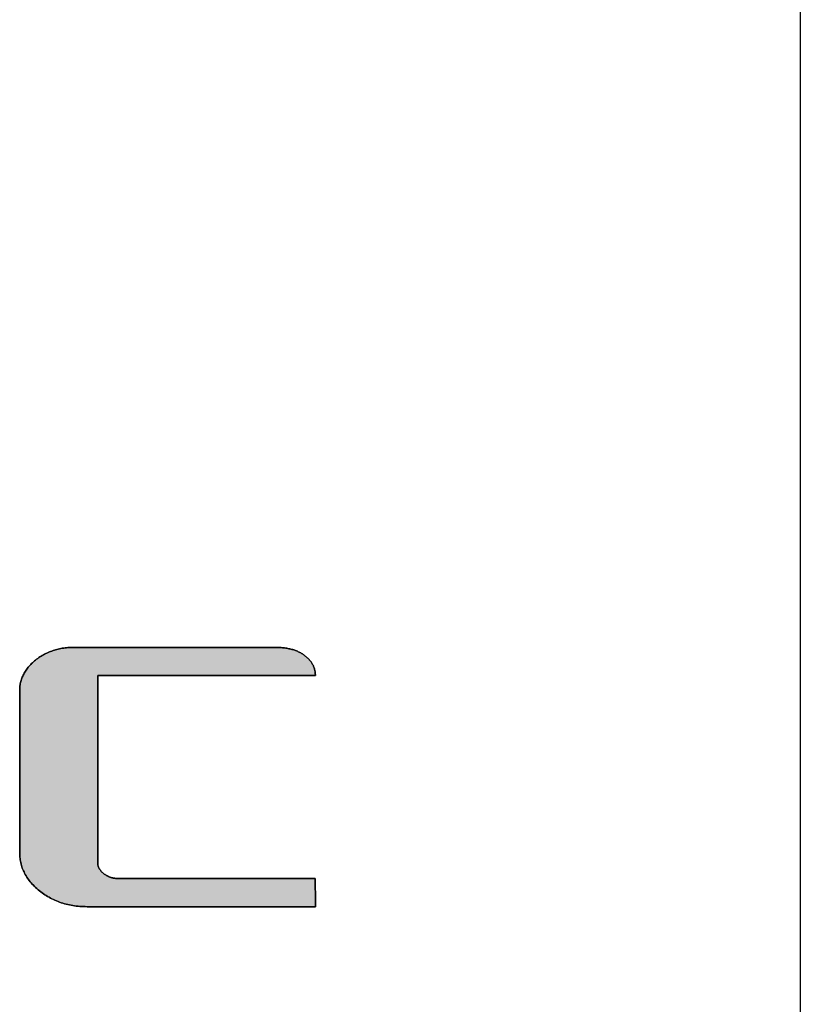
# Model space of a CAD drawing. Extents: x -3 to 397, y 3 to 566.
# Drawn here: x 380 to 397, y 524 to 545 of the extents above; entities that cross this region are included whole.
import ezdxf

# ---------------------------------------------------------------- set-up
doc = ezdxf.new("R2010")
doc.units = 0
doc.header["$LTSCALE"] = 0.5
doc.layers.get('0').update_dxf_attribs({"linetype": 'CONTINUOUS'})
doc.layers.add('1', color=7, linetype='CONTINUOUS')
doc.layers.add('2', color=7, linetype='CONTINUOUS')

# ---------------------------------------------------------------- blocks, each defined once
blk = doc.blocks.new('*G16')
at = {"layer": '1', "color": 7, "linetype": 'CONTINUOUS'}
blk.add_line((396.611, 566.418), (396.611, 14.418), dxfattribs=at)
blk = doc.blocks.new('*G18')
at = {"layer": '2', "color": 7, "linetype": 'CONTINUOUS'}
blk.add_lwpolyline([(386.216, 526.313), (386.2, 526.313), (386.154, 526.313), (386.079, 526.313), (385.979, 526.313), (385.854, 526.313), (385.708, 526.313), (385.542, 526.313), (385.358, 526.313), (385.16, 526.313), (384.948, 526.313), (384.726, 526.313), (384.495, 526.313), (384.257, 526.313), (384.015, 526.313), (383.771, 526.313), (383.527, 526.313), (383.285, 526.313), (383.047, 526.313), (382.816, 526.313), (382.593, 526.313), (382.382, 526.313), (382.183, 526.313), (382, 526.313), (381.834, 526.313), (381.688, 526.313), (381.563, 526.313), (381.462, 526.313), (381.388, 526.313), (381.341, 526.313), (381.325, 526.313), (381.285, 526.314), (381.246, 526.315), (381.207, 526.317), (381.168, 526.319), (381.13, 526.323), (381.092, 526.327), (381.054, 526.332), (381.017, 526.338), (380.981, 526.344), (380.944, 526.351), (380.908, 526.359), (380.873, 526.368), (380.838, 526.377), (380.803, 526.388), (380.768, 526.399), (380.734, 526.41), (380.701, 526.423), (380.668, 526.436), (380.635, 526.45), (380.602, 526.465), (380.57, 526.48), (380.539, 526.497), (380.508, 526.514), (380.477, 526.532), (380.446, 526.55), (380.416, 526.57), (380.387, 526.59), (380.358, 526.611), (380.329, 526.633), (380.3, 526.655), (380.273, 526.678), (380.246, 526.701), (380.22, 526.725), (380.196, 526.748), (380.172, 526.772), (380.149, 526.797), (380.127, 526.822), (380.106, 526.846), (380.085, 526.872), (380.066, 526.897), (380.048, 526.923), (380.031, 526.949), (380.014, 526.976), (379.999, 527.003), (379.984, 527.03), (379.971, 527.057), (379.958, 527.085), (379.946, 527.113), (379.935, 527.141), (379.925, 527.169), (379.916, 527.198), (379.908, 527.227), (379.901, 527.257), (379.895, 527.286), (379.89, 527.316), (379.886, 527.346), (379.883, 527.377), (379.88, 527.408), (379.879, 527.439), (379.878, 527.47), (379.878, 527.482), (379.878, 527.515), (379.878, 527.568), (379.878, 527.639), (379.878, 527.728), (379.878, 527.832), (379.878, 527.95), (379.878, 528.08), (379.878, 528.221), (379.878, 528.371), (379.878, 528.529), (379.878, 528.693), (379.878, 528.862), (379.878, 529.034), (379.878, 529.207), (379.878, 529.381), (379.878, 529.552), (379.878, 529.721), (379.878, 529.885), (379.878, 530.043), (379.878, 530.194), (379.878, 530.335), (379.878, 530.465), (379.878, 530.583), (379.878, 530.687), (379.878, 530.775), (379.878, 530.847), (379.878, 530.9), (379.878, 530.933), (379.878, 530.944), (379.879, 530.969), (379.88, 530.994), (379.882, 531.019), (379.884, 531.044), (379.888, 531.068), (379.892, 531.092), (379.897, 531.116), (379.903, 531.139), (379.909, 531.163), (379.916, 531.186), (379.924, 531.209), (379.933, 531.231), (379.943, 531.254), (379.953, 531.276), (379.964, 531.298), (379.976, 531.32), (379.988, 531.341), (380.001, 531.362), (380.015, 531.383), (380.03, 531.404), (380.046, 531.424), (380.062, 531.445), (380.079, 531.465), (380.097, 531.484), (380.115, 531.504), (380.134, 531.523), (380.154, 531.542), (380.175, 531.561), (380.197, 531.58), (380.219, 531.598), (380.242, 531.616), (380.265, 531.633), (380.289, 531.65), (380.312, 531.666), (380.337, 531.681), (380.361, 531.696), (380.386, 531.71), (380.411, 531.724), (380.436, 531.737), (380.462, 531.749), (380.488, 531.761), (380.514, 531.772), (380.54, 531.782), (380.567, 531.792), (380.594, 531.802), (380.622, 531.811), (380.649, 531.819), (380.677, 531.826), (380.706, 531.833), (380.734, 531.84), (380.763, 531.845), (380.792, 531.851), (380.822, 531.855), (380.851, 531.859), (380.881, 531.862), (380.912, 531.865), (380.942, 531.867), (380.973, 531.869), (381.004, 531.87), (381.036, 531.87), (381.05, 531.87), (381.091, 531.87), (381.157, 531.87), (381.246, 531.87), (381.356, 531.87), (381.485, 531.87), (381.632, 531.87), (381.794, 531.87), (381.97, 531.87), (382.157, 531.87), (382.353, 531.87), (382.558, 531.87), (382.768, 531.87), (382.981, 531.87), (383.197, 531.87), (383.413, 531.87), (383.627, 531.87), (383.837, 531.87), (384.041, 531.87), (384.238, 531.87), (384.425, 531.87), (384.6, 531.87), (384.762, 531.87), (384.909, 531.87), (385.038, 531.87), (385.149, 531.87), (385.238, 531.87), (385.304, 531.87), (385.345, 531.87), (385.359, 531.87), (385.385, 531.87), (385.41, 531.869), (385.436, 531.868), (385.461, 531.867), (385.485, 531.865), (385.509, 531.863), (385.533, 531.861), (385.557, 531.858), (385.58, 531.854), (385.603, 531.851), (385.626, 531.847), (385.648, 531.842), (385.669, 531.837), (385.691, 531.832), (385.712, 531.827), (385.733, 531.821), (385.753, 531.814), (385.773, 531.808), (385.793, 531.801), (385.812, 531.793), (385.831, 531.785), (385.85, 531.777), (385.868, 531.768), (385.886, 531.759), (385.903, 531.75), (385.92, 531.74), (385.937, 531.729), (385.953, 531.719), (385.969, 531.708), (385.985, 531.696), (386, 531.685), (386.015, 531.673), (386.029, 531.661), (386.042, 531.648), (386.055, 531.636), (386.068, 531.623), (386.08, 531.611), (386.091, 531.598), (386.103, 531.584), (386.113, 531.571), (386.123, 531.558), (386.133, 531.544), (386.142, 531.53), (386.15, 531.516), (386.158, 531.502), (386.166, 531.488), (386.173, 531.473), (386.179, 531.458), (386.185, 531.443), (386.19, 531.428), (386.195, 531.413), (386.2, 531.398), (386.204, 531.382), (386.207, 531.366), (386.21, 531.35), (386.212, 531.334), (386.214, 531.318), (386.215, 531.301), (386.216, 531.285), (386.216, 531.268), (386.201, 531.268), (386.157, 531.268), (386.086, 531.268), (385.99, 531.268), (385.871, 531.268), (385.731, 531.268), (385.573, 531.268), (385.398, 531.268), (385.208, 531.268), (385.006, 531.268), (384.794, 531.268), (384.574, 531.268), (384.347, 531.268), (384.116, 531.268), (383.883, 531.268), (383.65, 531.268), (383.419, 531.268), (383.192, 531.268), (382.972, 531.268), (382.76, 531.268), (382.558, 531.268), (382.368, 531.268), (382.193, 531.268), (382.035, 531.268), (381.895, 531.268), (381.776, 531.268), (381.68, 531.268), (381.609, 531.268), (381.565, 531.268), (381.55, 531.268), (381.55, 531.255), (381.55, 531.217), (381.55, 531.156), (381.55, 531.073), (381.55, 530.971), (381.55, 530.851), (381.55, 530.715), (381.55, 530.565), (381.55, 530.403), (381.55, 530.229), (381.55, 530.047), (381.55, 529.858), (381.55, 529.664), (381.55, 529.465), (381.55, 529.265), (381.55, 529.065), (381.55, 528.867), (381.55, 528.673), (381.55, 528.483), (381.55, 528.301), (381.55, 528.128), (381.55, 527.966), (381.55, 527.815), (381.55, 527.68), (381.55, 527.56), (381.55, 527.458), (381.55, 527.375), (381.55, 527.314), (381.55, 527.276), (381.55, 527.263), (381.55, 527.254), (381.55, 527.245), (381.551, 527.235), (381.552, 527.226), (381.553, 527.217), (381.555, 527.209), (381.557, 527.2), (381.559, 527.191), (381.562, 527.182), (381.564, 527.174), (381.567, 527.165), (381.571, 527.157), (381.574, 527.149), (381.578, 527.141), (381.583, 527.132), (381.587, 527.124), (381.592, 527.116), (381.597, 527.108), (381.603, 527.101), (381.609, 527.093), (381.615, 527.085), (381.621, 527.078), (381.628, 527.07), (381.635, 527.063), (381.642, 527.055), (381.65, 527.048), (381.658, 527.041), (381.666, 527.034), (381.674, 527.026), (381.683, 527.019), (381.692, 527.013), (381.701, 527.006), (381.71, 527), (381.72, 526.994), (381.729, 526.988), (381.738, 526.982), (381.748, 526.977), (381.758, 526.972), (381.768, 526.967), (381.778, 526.962), (381.788, 526.957), (381.798, 526.953), (381.808, 526.949), (381.819, 526.945), (381.829, 526.942), (381.84, 526.938), (381.851, 526.935), (381.862, 526.932), (381.873, 526.93), (381.884, 526.927), (381.895, 526.925), (381.907, 526.923), (381.918, 526.921), (381.93, 526.92), (381.942, 526.918), (381.953, 526.917), (381.965, 526.916), (381.978, 526.916), (381.99, 526.916), (382.002, 526.915), (382.016, 526.915), (382.056, 526.915), (382.12, 526.915), (382.207, 526.915), (382.314, 526.915), (382.44, 526.915), (382.583, 526.915), (382.741, 526.915), (382.912, 526.915), (383.094, 526.915), (383.286, 526.915), (383.485, 526.915), (383.69, 526.915), (383.898, 526.915), (384.108, 526.915), (384.319, 526.915), (384.527, 526.915), (384.732, 526.915), (384.931, 526.915), (385.123, 526.915), (385.305, 526.915), (385.476, 526.915), (385.634, 526.915), (385.777, 526.915), (385.903, 526.915), (386.01, 526.915), (386.097, 526.915), (386.161, 526.915), (386.201, 526.915), (386.215, 526.915), (386.215, 526.913), (386.215, 526.908), (386.215, 526.899), (386.215, 526.886), (386.215, 526.871), (386.215, 526.853), (386.215, 526.832), (386.215, 526.81), (386.215, 526.785), (386.215, 526.759), (386.215, 526.732), (386.215, 526.703), (386.215, 526.674), (386.216, 526.644), (386.216, 526.614), (386.216, 526.584), (386.216, 526.555), (386.216, 526.525), (386.216, 526.497), (386.216, 526.469), (386.216, 526.443), (386.216, 526.419), (386.216, 526.396), (386.216, 526.376), (386.216, 526.358), (386.216, 526.343), (386.216, 526.33), (386.216, 526.321), (386.216, 526.315), (386.216, 526.313)], dxfattribs=at)
blk = doc.blocks.new('*G17')
blk.add_blockref('*G18', (0, 0))

msp = doc.modelspace()

# ---------------------------------------------------------------- hatches: boundary and pattern name
at = {"layer": '1', "linetype": 'CONTINUOUS'}
msp.add_hatch(color=5, dxfattribs=at).paths.add_polyline_path([(381.55, 528.867), (381.55, 529.065), (381.55, 529.265), (381.55, 529.465), (381.55, 529.664), (381.55, 529.858), (381.55, 530.047), (381.55, 530.229), (381.55, 530.403), (381.55, 530.565), (381.55, 530.715), (381.55, 530.851), (381.55, 530.971), (381.55, 531.073), (381.55, 531.156), (381.55, 531.217), (381.55, 531.255), (381.55, 531.268), (381.565, 531.268), (381.609, 531.268), (381.68, 531.268), (381.776, 531.268), (381.895, 531.268), (382.035, 531.268), (382.193, 531.268), (382.368, 531.268), (382.558, 531.268), (382.76, 531.268), (382.972, 531.268), (383.192, 531.268), (383.419, 531.268), (383.65, 531.268), (383.883, 531.268), (384.116, 531.268), (384.347, 531.268), (384.574, 531.268), (384.794, 531.268), (385.006, 531.268), (385.208, 531.268), (385.398, 531.268), (385.573, 531.268), (385.731, 531.268), (385.871, 531.268), (385.99, 531.268), (386.086, 531.268), (386.157, 531.268), (386.201, 531.268), (386.216, 531.268), (386.216, 531.285), (386.215, 531.301), (386.214, 531.318), (386.212, 531.334), (386.21, 531.35), (386.207, 531.366), (386.204, 531.382), (386.2, 531.398), (386.195, 531.413), (386.19, 531.428), (386.185, 531.443), (386.179, 531.458), (386.173, 531.473), (386.166, 531.488), (386.158, 531.502), (386.15, 531.516), (386.142, 531.53), (386.133, 531.544), (386.123, 531.558), (386.113, 531.571), (386.103, 531.584), (386.091, 531.598), (386.08, 531.611), (386.068, 531.623), (386.055, 531.636), (386.042, 531.648), (386.029, 531.661), (386.015, 531.673), (386, 531.685), (385.985, 531.696), (385.969, 531.708), (385.953, 531.719), (385.937, 531.729), (385.92, 531.74), (385.903, 531.75), (385.886, 531.759), (385.868, 531.768), (385.85, 531.777), (385.831, 531.785), (385.812, 531.793), (385.793, 531.801), (385.773, 531.808), (385.753, 531.814), (385.733, 531.821), (385.712, 531.827), (385.691, 531.832), (385.669, 531.837), (385.648, 531.842), (385.626, 531.847), (385.603, 531.851), (385.58, 531.854), (385.557, 531.858), (385.533, 531.861), (385.509, 531.863), (385.485, 531.865), (385.461, 531.867), (385.436, 531.868), (385.41, 531.869), (385.385, 531.87), (385.359, 531.87), (385.345, 531.87), (385.304, 531.87), (385.238, 531.87), (385.149, 531.87), (385.038, 531.87), (384.909, 531.87), (384.762, 531.87), (384.6, 531.87), (384.425, 531.87), (384.238, 531.87), (384.041, 531.87), (383.837, 531.87), (383.627, 531.87), (383.413, 531.87), (383.197, 531.87), (382.981, 531.87), (382.768, 531.87), (382.558, 531.87), (382.353, 531.87), (382.157, 531.87), (381.97, 531.87), (381.794, 531.87), (381.632, 531.87), (381.485, 531.87), (381.356, 531.87), (381.246, 531.87), (381.157, 531.87), (381.091, 531.87), (381.05, 531.87), (381.036, 531.87), (381.004, 531.87), (380.973, 531.869), (380.942, 531.867), (380.912, 531.865), (380.881, 531.862), (380.851, 531.859), (380.822, 531.855), (380.792, 531.851), (380.763, 531.845), (380.734, 531.84), (380.706, 531.833), (380.677, 531.826), (380.649, 531.819), (380.622, 531.811), (380.594, 531.802), (380.567, 531.792), (380.54, 531.782), (380.514, 531.772), (380.488, 531.761), (380.462, 531.749), (380.436, 531.737), (380.411, 531.724), (380.386, 531.71), (380.361, 531.696), (380.337, 531.681), (380.312, 531.666), (380.289, 531.65), (380.265, 531.633), (380.242, 531.616), (380.219, 531.598), (380.197, 531.58), (380.175, 531.561), (380.154, 531.542), (380.134, 531.523), (380.115, 531.504), (380.097, 531.484), (380.079, 531.465), (380.062, 531.445), (380.046, 531.424), (380.03, 531.404), (380.015, 531.383), (380.001, 531.362), (379.988, 531.341), (379.976, 531.32), (379.964, 531.298), (379.953, 531.276), (379.943, 531.254), (379.933, 531.231), (379.924, 531.209), (379.916, 531.186), (379.909, 531.163), (379.903, 531.139), (379.897, 531.116), (379.892, 531.092), (379.888, 531.068), (379.884, 531.044), (379.882, 531.019), (379.88, 530.994), (379.879, 530.969), (379.878, 530.944), (379.878, 530.933), (379.878, 530.9), (379.878, 530.847), (379.878, 530.775), (379.878, 530.687), (379.878, 530.583), (379.878, 530.465), (379.878, 530.335), (379.878, 530.194), (379.878, 530.043), (379.878, 529.885), (379.878, 529.721), (379.878, 529.552), (379.878, 529.381), (379.878, 529.207), (379.878, 529.034), (379.878, 528.862), (379.878, 528.693), (379.878, 528.529), (379.878, 528.371), (379.878, 528.221), (379.878, 528.08), (379.878, 527.95), (379.878, 527.832), (379.878, 527.728), (379.878, 527.639), (379.878, 527.568), (379.878, 527.515), (379.878, 527.482), (379.878, 527.47), (379.879, 527.439), (379.88, 527.408), (379.883, 527.377), (379.886, 527.346), (379.89, 527.316), (379.895, 527.286), (379.901, 527.257), (379.908, 527.227), (379.916, 527.198), (379.925, 527.169), (379.935, 527.141), (379.946, 527.113), (379.958, 527.085), (379.971, 527.057), (379.984, 527.03), (379.999, 527.003), (380.014, 526.976), (380.031, 526.949), (380.048, 526.923), (380.066, 526.897), (380.085, 526.872), (380.106, 526.846), (380.127, 526.822), (380.149, 526.797), (380.172, 526.772), (380.196, 526.748), (380.22, 526.725), (380.246, 526.701), (380.273, 526.678), (380.3, 526.655), (380.329, 526.633), (380.358, 526.611), (380.387, 526.59), (380.416, 526.57), (380.446, 526.55), (380.477, 526.532), (380.508, 526.514), (380.539, 526.497), (380.57, 526.48), (380.602, 526.465), (380.635, 526.45), (380.668, 526.436), (380.701, 526.423), (380.734, 526.41), (380.768, 526.399), (380.803, 526.388), (380.838, 526.377), (380.873, 526.368), (380.908, 526.359), (380.944, 526.351), (380.981, 526.344), (381.017, 526.338), (381.054, 526.332), (381.092, 526.327), (381.13, 526.323), (381.168, 526.319), (381.207, 526.317), (381.246, 526.315), (381.285, 526.314), (381.325, 526.313), (381.341, 526.313), (381.388, 526.313), (381.462, 526.313), (381.563, 526.313), (381.688, 526.313), (381.834, 526.313), (382, 526.313), (382.183, 526.313), (382.382, 526.313), (382.593, 526.313), (382.816, 526.313), (383.047, 526.313), (383.285, 526.313), (383.527, 526.313), (383.771, 526.313), (384.015, 526.313), (384.257, 526.313), (384.495, 526.313), (384.726, 526.313), (384.948, 526.313), (385.16, 526.313), (385.358, 526.313), (385.542, 526.313), (385.708, 526.313), (385.854, 526.313), (385.979, 526.313), (386.079, 526.313), (386.154, 526.313), (386.2, 526.313), (386.216, 526.313), (386.216, 526.315), (386.216, 526.321), (386.216, 526.33), (386.216, 526.343), (386.216, 526.358), (386.216, 526.376), (386.216, 526.396), (386.216, 526.419), (386.216, 526.443), (386.216, 526.469), (386.216, 526.497), (386.216, 526.525), (386.216, 526.555), (386.216, 526.584), (386.216, 526.614), (386.216, 526.644), (386.215, 526.674), (386.215, 526.703), (386.215, 526.732), (386.215, 526.759), (386.215, 526.785), (386.215, 526.81), (386.215, 526.832), (386.215, 526.853), (386.215, 526.871), (386.215, 526.886), (386.215, 526.899), (386.215, 526.908), (386.215, 526.913), (386.215, 526.915), (386.201, 526.915), (386.161, 526.915), (386.097, 526.915), (386.01, 526.915), (385.903, 526.915), (385.777, 526.915), (385.634, 526.915), (385.476, 526.915), (385.305, 526.915), (385.123, 526.915), (384.931, 526.915), (384.732, 526.915), (384.527, 526.915), (384.319, 526.915), (384.108, 526.915), (383.898, 526.915), (383.69, 526.915), (383.485, 526.915), (383.286, 526.915), (383.094, 526.915), (382.912, 526.915), (382.741, 526.915), (382.583, 526.915), (382.44, 526.915), (382.314, 526.915), (382.207, 526.915), (382.12, 526.915), (382.056, 526.915), (382.016, 526.915), (382.002, 526.915), (381.99, 526.916), (381.978, 526.916), (381.965, 526.916), (381.953, 526.917), (381.942, 526.918), (381.93, 526.92), (381.918, 526.921), (381.907, 526.923), (381.895, 526.925), (381.884, 526.927), (381.873, 526.93), (381.862, 526.932), (381.851, 526.935), (381.84, 526.938), (381.829, 526.942), (381.819, 526.945), (381.808, 526.949), (381.798, 526.953), (381.788, 526.957), (381.778, 526.962), (381.768, 526.967), (381.758, 526.972), (381.748, 526.977), (381.738, 526.982), (381.729, 526.988), (381.72, 526.994), (381.71, 527), (381.701, 527.006), (381.692, 527.013), (381.683, 527.019), (381.674, 527.026), (381.666, 527.034), (381.658, 527.041), (381.65, 527.048), (381.642, 527.055), (381.635, 527.063), (381.628, 527.07), (381.621, 527.078), (381.615, 527.085), (381.609, 527.093), (381.603, 527.101), (381.597, 527.108), (381.592, 527.116), (381.587, 527.124), (381.583, 527.132), (381.578, 527.141), (381.574, 527.149), (381.571, 527.157), (381.567, 527.165), (381.564, 527.174), (381.562, 527.182), (381.559, 527.191), (381.557, 527.2), (381.555, 527.209), (381.553, 527.217), (381.552, 527.226), (381.551, 527.235), (381.55, 527.245), (381.55, 527.254), (381.55, 527.263), (381.55, 527.276), (381.55, 527.314), (381.55, 527.375), (381.55, 527.458), (381.55, 527.56), (381.55, 527.68), (381.55, 527.815), (381.55, 527.966), (381.55, 528.128), (381.55, 528.301), (381.55, 528.483), (381.55, 528.673)], flags=0)

# ---------------------------------------------------------------- linework, layer by layer
at = {"layer": '1', "color": 7, "linetype": 'CONTINUOUS'}
for p, q in [((380.337, 531.681), (380.312, 531.666)), ((380.361, 531.696), (380.337, 531.681)), ((380.386, 531.71), (380.361, 531.696)), ((380.411, 531.724), (380.386, 531.71)), ((380.436, 531.737), (380.411, 531.724)), ((380.462, 531.749), (380.436, 531.737)), ((380.488, 531.761), (380.462, 531.749)), ((380.514, 531.772), (380.488, 531.761)), ((380.54, 531.782), (380.514, 531.772)), ((380.567, 531.792), (380.54, 531.782)), ((380.594, 531.802), (380.567, 531.792)), ((380.622, 531.811), (380.594, 531.802)), ((380.649, 531.819), (380.622, 531.811)), ((380.677, 531.826), (380.649, 531.819)), ((380.706, 531.833), (380.677, 531.826)), ((380.734, 531.84), (380.706, 531.833)), ((380.763, 531.845), (380.734, 531.84)), ((380.792, 531.851), (380.763, 531.845)), ((380.822, 531.855), (380.792, 531.851)), ((380.851, 531.859), (380.822, 531.855)), ((380.881, 531.862), (380.851, 531.859)), ((380.912, 531.865), (380.881, 531.862)), ((380.942, 531.867), (380.912, 531.865)), ((380.973, 531.869), (380.942, 531.867)), ((381.004, 531.87), (380.973, 531.869)), ((381.036, 531.87), (381.004, 531.87)), ((381.05, 531.87), (381.036, 531.87)), ((381.091, 531.87), (381.05, 531.87)), ((381.157, 531.87), (381.091, 531.87)), ((381.246, 531.87), (381.157, 531.87)), ((381.356, 531.87), (381.246, 531.87)), ((381.485, 531.87), (381.356, 531.87)), ((381.632, 531.87), (381.485, 531.87)), ((381.794, 531.87), (381.632, 531.87)), ((381.97, 531.87), (381.794, 531.87)), ((382.157, 531.87), (381.97, 531.87)), ((382.353, 531.87), (382.157, 531.87)), ((382.558, 531.87), (382.353, 531.87)), ((382.768, 531.87), (382.558, 531.87)), ((382.981, 531.87), (382.768, 531.87)), ((383.197, 531.87), (382.981, 531.87)), ((383.413, 531.87), (383.197, 531.87)), ((383.627, 531.87), (383.413, 531.87)), ((383.837, 531.87), (383.627, 531.87)), ((384.041, 531.87), (383.837, 531.87)), ((384.238, 531.87), (384.041, 531.87)), ((384.425, 531.87), (384.238, 531.87)), ((384.6, 531.87), (384.425, 531.87)), ((384.762, 531.87), (384.6, 531.87)), ((384.909, 531.87), (384.762, 531.87)), ((385.038, 531.87), (384.909, 531.87)), ((385.149, 531.87), (385.038, 531.87)), ((385.238, 531.87), (385.149, 531.87)), ((385.304, 531.87), (385.238, 531.87)), ((385.345, 531.87), (385.304, 531.87)), ((385.359, 531.87), (385.345, 531.87)), ((385.385, 531.87), (385.359, 531.87)), ((385.41, 531.869), (385.385, 531.87)), ((385.436, 531.868), (385.41, 531.869)), ((385.461, 531.867), (385.436, 531.868)), ((385.485, 531.865), (385.461, 531.867)), ((385.509, 531.863), (385.485, 531.865)), ((385.533, 531.861), (385.509, 531.863)), ((385.557, 531.858), (385.533, 531.861)), ((385.58, 531.854), (385.557, 531.858)), ((385.603, 531.851), (385.58, 531.854)), ((385.626, 531.847), (385.603, 531.851)), ((385.648, 531.842), (385.626, 531.847)), ((385.669, 531.837), (385.648, 531.842)), ((385.691, 531.832), (385.669, 531.837)), ((385.712, 531.827), (385.691, 531.832)), ((385.733, 531.821), (385.712, 531.827)), ((385.753, 531.814), (385.733, 531.821)), ((385.773, 531.808), (385.753, 531.814)), ((385.793, 531.801), (385.773, 531.808)), ((385.812, 531.793), (385.793, 531.801)), ((385.831, 531.785), (385.812, 531.793)), ((385.85, 531.777), (385.831, 531.785)), ((385.868, 531.768), (385.85, 531.777)), ((385.886, 531.759), (385.868, 531.768)), ((385.903, 531.75), (385.886, 531.759)), ((385.92, 531.74), (385.903, 531.75)), ((385.937, 531.729), (385.92, 531.74)), ((385.953, 531.719), (385.937, 531.729)), ((385.969, 531.708), (385.953, 531.719)), ((385.985, 531.696), (385.969, 531.708)), ((386, 531.685), (385.985, 531.696)), ((386.015, 531.673), (386, 531.685)), ((380.097, 531.484), (380.079, 531.465)), ((380.115, 531.504), (380.097, 531.484)), ((380.134, 531.523), (380.115, 531.504)), ((380.154, 531.542), (380.134, 531.523)), ((380.175, 531.561), (380.154, 531.542)), ((380.197, 531.58), (380.175, 531.561)), ((380.219, 531.598), (380.197, 531.58)), ((380.242, 531.616), (380.219, 531.598)), ((380.265, 531.633), (380.242, 531.616)), ((380.289, 531.65), (380.265, 531.633)), ((380.312, 531.666), (380.289, 531.65)), ((386.029, 531.661), (386.015, 531.673)), ((386.042, 531.648), (386.029, 531.661)), ((386.055, 531.636), (386.042, 531.648)), ((386.068, 531.623), (386.055, 531.636)), ((386.08, 531.611), (386.068, 531.623)), ((386.091, 531.598), (386.08, 531.611)), ((386.103, 531.584), (386.091, 531.598)), ((386.113, 531.571), (386.103, 531.584)), ((386.123, 531.558), (386.113, 531.571)), ((386.133, 531.544), (386.123, 531.558)), ((386.142, 531.53), (386.133, 531.544)), ((386.15, 531.516), (386.142, 531.53)), ((386.158, 531.502), (386.15, 531.516)), ((386.166, 531.488), (386.158, 531.502)), ((386.173, 531.473), (386.166, 531.488)), ((386.179, 531.458), (386.173, 531.473)), ((379.953, 531.276), (379.943, 531.254)), ((379.964, 531.298), (379.953, 531.276)), ((379.976, 531.32), (379.964, 531.298)), ((379.988, 531.341), (379.976, 531.32)), ((380.001, 531.362), (379.988, 531.341)), ((380.015, 531.383), (380.001, 531.362)), ((380.03, 531.404), (380.015, 531.383)), ((380.046, 531.424), (380.03, 531.404)), ((380.062, 531.445), (380.046, 531.424)), ((380.079, 531.465), (380.062, 531.445)), ((381.55, 531.255), (381.55, 531.268)), ((381.55, 531.268), (381.565, 531.268)), ((381.55, 531.217), (381.55, 531.255)), ((381.565, 531.268), (381.609, 531.268)), ((381.609, 531.268), (381.68, 531.268)), ((381.68, 531.268), (381.776, 531.268)), ((381.776, 531.268), (381.895, 531.268)), ((381.895, 531.268), (382.035, 531.268)), ((382.035, 531.268), (382.193, 531.268)), ((382.193, 531.268), (382.368, 531.268)), ((382.368, 531.268), (382.558, 531.268)), ((382.558, 531.268), (382.76, 531.268)), ((382.76, 531.268), (382.972, 531.268)), ((382.972, 531.268), (383.192, 531.268)), ((383.192, 531.268), (383.419, 531.268)), ((383.419, 531.268), (383.65, 531.268)), ((383.65, 531.268), (383.883, 531.268)), ((383.883, 531.268), (384.116, 531.268)), ((384.116, 531.268), (384.347, 531.268)), ((384.347, 531.268), (384.574, 531.268)), ((384.574, 531.268), (384.794, 531.268)), ((384.794, 531.268), (385.006, 531.268)), ((385.006, 531.268), (385.208, 531.268)), ((385.208, 531.268), (385.398, 531.268)), ((385.398, 531.268), (385.573, 531.268)), ((385.573, 531.268), (385.731, 531.268)), ((385.731, 531.268), (385.871, 531.268)), ((385.871, 531.268), (385.99, 531.268)), ((385.99, 531.268), (386.086, 531.268)), ((386.086, 531.268), (386.157, 531.268)), ((386.157, 531.268), (386.201, 531.268)), ((386.185, 531.443), (386.179, 531.458)), ((386.19, 531.428), (386.185, 531.443)), ((386.195, 531.413), (386.19, 531.428)), ((386.2, 531.398), (386.195, 531.413)), ((386.204, 531.382), (386.2, 531.398)), ((386.201, 531.268), (386.216, 531.268)), ((386.207, 531.366), (386.204, 531.382)), ((386.21, 531.35), (386.207, 531.366)), ((386.212, 531.334), (386.21, 531.35)), ((386.214, 531.318), (386.212, 531.334)), ((386.215, 531.301), (386.214, 531.318)), ((386.216, 531.285), (386.215, 531.301)), ((386.216, 531.268), (386.216, 531.285)), ((379.884, 531.044), (379.882, 531.019)), ((379.888, 531.068), (379.884, 531.044)), ((379.892, 531.092), (379.888, 531.068)), ((379.897, 531.116), (379.892, 531.092)), ((379.903, 531.139), (379.897, 531.116)), ((379.909, 531.163), (379.903, 531.139)), ((379.916, 531.186), (379.909, 531.163)), ((379.924, 531.209), (379.916, 531.186)), ((379.933, 531.231), (379.924, 531.209)), ((379.943, 531.254), (379.933, 531.231)), ((381.55, 531.156), (381.55, 531.217)), ((381.55, 531.073), (381.55, 531.156)), ((381.55, 530.971), (381.55, 531.073)), ((379.879, 530.969), (379.878, 530.944)), ((379.878, 530.944), (379.878, 530.933)), ((379.878, 530.933), (379.878, 530.9)), ((379.878, 530.9), (379.878, 530.847)), ((379.878, 530.847), (379.878, 530.775)), ((379.88, 530.994), (379.879, 530.969)), ((379.882, 531.019), (379.88, 530.994)), ((381.55, 530.851), (381.55, 530.971)), ((381.55, 530.715), (381.55, 530.851)), ((379.878, 530.775), (379.878, 530.687)), ((379.878, 530.687), (379.878, 530.583)), ((381.55, 530.565), (381.55, 530.715)), ((379.878, 530.583), (379.878, 530.465)), ((379.878, 530.465), (379.878, 530.335)), ((381.55, 530.403), (381.55, 530.565)), ((379.878, 530.335), (379.878, 530.194)), ((381.55, 530.229), (381.55, 530.403)), ((381.55, 530.047), (381.55, 530.229)), ((379.878, 530.194), (379.878, 530.043)), ((379.878, 530.043), (379.878, 529.885)), ((381.55, 529.858), (381.55, 530.047)), ((379.878, 529.885), (379.878, 529.721)), ((381.55, 529.664), (381.55, 529.858)), ((379.878, 529.721), (379.878, 529.552)), ((381.55, 529.465), (381.55, 529.664)), ((379.878, 529.552), (379.878, 529.381)), ((379.878, 529.381), (379.878, 529.207)), ((381.55, 529.265), (381.55, 529.465)), ((379.878, 529.207), (379.878, 529.034)), ((381.55, 529.065), (381.55, 529.265)), ((379.878, 529.034), (379.878, 528.862)), ((381.55, 528.867), (381.55, 529.065)), ((379.878, 528.862), (379.878, 528.693)), ((381.55, 528.673), (381.55, 528.867)), ((379.878, 528.693), (379.878, 528.529)), ((379.878, 528.529), (379.878, 528.371)), ((381.55, 528.483), (381.55, 528.673)), ((379.878, 528.371), (379.878, 528.221)), ((381.55, 528.301), (381.55, 528.483)), ((381.55, 528.128), (381.55, 528.301)), ((379.878, 528.221), (379.878, 528.08)), ((381.55, 527.966), (381.55, 528.128)), ((379.878, 528.08), (379.878, 527.95)), ((379.878, 527.95), (379.878, 527.832)), ((381.55, 527.815), (381.55, 527.966)), ((379.878, 527.832), (379.878, 527.728)), ((379.878, 527.728), (379.878, 527.639)), ((381.55, 527.68), (381.55, 527.815)), ((381.55, 527.56), (381.55, 527.68)), ((379.878, 527.639), (379.878, 527.568)), ((379.878, 527.568), (379.878, 527.515)), ((379.878, 527.515), (379.878, 527.482)), ((379.878, 527.482), (379.878, 527.47)), ((379.878, 527.47), (379.879, 527.439)), ((381.55, 527.458), (381.55, 527.56)), ((381.55, 527.375), (381.55, 527.458)), ((379.879, 527.439), (379.88, 527.408)), ((379.88, 527.408), (379.883, 527.377)), ((379.883, 527.377), (379.886, 527.346)), ((379.886, 527.346), (379.89, 527.316)), ((379.89, 527.316), (379.895, 527.286)), ((379.895, 527.286), (379.901, 527.257)), ((379.901, 527.257), (379.908, 527.227)), ((381.55, 527.314), (381.55, 527.375)), ((381.55, 527.276), (381.55, 527.314)), ((381.55, 527.263), (381.55, 527.276)), ((381.55, 527.254), (381.55, 527.263)), ((381.55, 527.245), (381.55, 527.254)), ((379.908, 527.227), (379.916, 527.198)), ((379.916, 527.198), (379.925, 527.169)), ((379.925, 527.169), (379.935, 527.141)), ((379.935, 527.141), (379.946, 527.113)), ((379.946, 527.113), (379.958, 527.085)), ((379.958, 527.085), (379.971, 527.057)), ((379.971, 527.057), (379.984, 527.03)), ((381.551, 527.235), (381.55, 527.245)), ((381.552, 527.226), (381.551, 527.235)), ((381.553, 527.217), (381.552, 527.226)), ((381.555, 527.209), (381.553, 527.217)), ((381.557, 527.2), (381.555, 527.209)), ((381.559, 527.191), (381.557, 527.2)), ((381.562, 527.182), (381.559, 527.191)), ((381.564, 527.174), (381.562, 527.182)), ((381.567, 527.165), (381.564, 527.174)), ((381.571, 527.157), (381.567, 527.165)), ((381.574, 527.149), (381.571, 527.157)), ((381.578, 527.141), (381.574, 527.149)), ((381.583, 527.132), (381.578, 527.141)), ((381.587, 527.124), (381.583, 527.132)), ((381.592, 527.116), (381.587, 527.124)), ((381.597, 527.108), (381.592, 527.116)), ((381.603, 527.101), (381.597, 527.108)), ((381.609, 527.093), (381.603, 527.101)), ((381.615, 527.085), (381.609, 527.093)), ((381.621, 527.078), (381.615, 527.085)), ((381.628, 527.07), (381.621, 527.078)), ((381.635, 527.063), (381.628, 527.07)), ((381.642, 527.055), (381.635, 527.063)), ((381.65, 527.048), (381.642, 527.055)), ((381.658, 527.041), (381.65, 527.048)), ((381.666, 527.034), (381.658, 527.041)), ((379.984, 527.03), (379.999, 527.003)), ((379.999, 527.003), (380.014, 526.976)), ((380.014, 526.976), (380.031, 526.949)), ((380.031, 526.949), (380.048, 526.923)), ((380.048, 526.923), (380.066, 526.897)), ((380.066, 526.897), (380.085, 526.872)), ((380.085, 526.872), (380.106, 526.846)), ((380.106, 526.846), (380.127, 526.822)), ((381.674, 527.026), (381.666, 527.034)), ((381.683, 527.019), (381.674, 527.026)), ((381.692, 527.013), (381.683, 527.019)), ((381.701, 527.006), (381.692, 527.013)), ((381.71, 527), (381.701, 527.006)), ((381.72, 526.994), (381.71, 527)), ((381.729, 526.988), (381.72, 526.994)), ((381.738, 526.982), (381.729, 526.988)), ((381.748, 526.977), (381.738, 526.982)), ((381.758, 526.972), (381.748, 526.977)), ((381.768, 526.967), (381.758, 526.972)), ((381.778, 526.962), (381.768, 526.967)), ((381.788, 526.957), (381.778, 526.962)), ((381.798, 526.953), (381.788, 526.957)), ((381.808, 526.949), (381.798, 526.953)), ((381.819, 526.945), (381.808, 526.949)), ((381.829, 526.942), (381.819, 526.945)), ((381.84, 526.938), (381.829, 526.942)), ((381.851, 526.935), (381.84, 526.938)), ((381.862, 526.932), (381.851, 526.935)), ((381.873, 526.93), (381.862, 526.932)), ((381.884, 526.927), (381.873, 526.93)), ((381.895, 526.925), (381.884, 526.927)), ((381.907, 526.923), (381.895, 526.925)), ((381.918, 526.921), (381.907, 526.923)), ((381.93, 526.92), (381.918, 526.921)), ((381.942, 526.918), (381.93, 526.92)), ((381.953, 526.917), (381.942, 526.918)), ((381.965, 526.916), (381.953, 526.917)), ((381.978, 526.916), (381.965, 526.916)), ((381.99, 526.916), (381.978, 526.916)), ((382.002, 526.915), (381.99, 526.916)), ((382.016, 526.915), (382.002, 526.915)), ((382.056, 526.915), (382.016, 526.915)), ((382.12, 526.915), (382.056, 526.915)), ((382.207, 526.915), (382.12, 526.915)), ((382.314, 526.915), (382.207, 526.915)), ((382.44, 526.915), (382.314, 526.915)), ((382.583, 526.915), (382.44, 526.915)), ((382.741, 526.915), (382.583, 526.915)), ((382.912, 526.915), (382.741, 526.915)), ((383.094, 526.915), (382.912, 526.915)), ((383.286, 526.915), (383.094, 526.915)), ((383.485, 526.915), (383.286, 526.915)), ((383.69, 526.915), (383.485, 526.915)), ((383.898, 526.915), (383.69, 526.915)), ((384.108, 526.915), (383.898, 526.915)), ((384.319, 526.915), (384.108, 526.915)), ((384.527, 526.915), (384.319, 526.915)), ((384.732, 526.915), (384.527, 526.915)), ((384.931, 526.915), (384.732, 526.915)), ((385.123, 526.915), (384.931, 526.915)), ((385.305, 526.915), (385.123, 526.915)), ((385.476, 526.915), (385.305, 526.915)), ((385.634, 526.915), (385.476, 526.915)), ((385.777, 526.915), (385.634, 526.915)), ((385.903, 526.915), (385.777, 526.915)), ((386.01, 526.915), (385.903, 526.915)), ((386.097, 526.915), (386.01, 526.915)), ((386.161, 526.915), (386.097, 526.915)), ((386.201, 526.915), (386.161, 526.915)), ((386.215, 526.915), (386.201, 526.915)), ((386.215, 526.913), (386.215, 526.915)), ((386.215, 526.908), (386.215, 526.913)), ((386.215, 526.899), (386.215, 526.908)), ((386.215, 526.886), (386.215, 526.899)), ((386.215, 526.871), (386.215, 526.886)), ((386.215, 526.853), (386.215, 526.871)), ((386.215, 526.832), (386.215, 526.853)), ((386.215, 526.81), (386.215, 526.832)), ((380.127, 526.822), (380.149, 526.797)), ((380.149, 526.797), (380.172, 526.772)), ((380.172, 526.772), (380.196, 526.748)), ((380.196, 526.748), (380.22, 526.725)), ((380.22, 526.725), (380.246, 526.701)), ((380.246, 526.701), (380.273, 526.678)), ((380.273, 526.678), (380.3, 526.655)), ((380.3, 526.655), (380.329, 526.633)), ((380.329, 526.633), (380.358, 526.611)), ((386.215, 526.785), (386.215, 526.81)), ((386.215, 526.759), (386.215, 526.785)), ((386.215, 526.732), (386.215, 526.759)), ((386.215, 526.703), (386.215, 526.732)), ((386.215, 526.674), (386.215, 526.703)), ((386.216, 526.644), (386.215, 526.674)), ((386.216, 526.614), (386.216, 526.644)), ((386.216, 526.584), (386.216, 526.614)), ((380.358, 526.611), (380.387, 526.59)), ((380.387, 526.59), (380.416, 526.57)), ((380.416, 526.57), (380.446, 526.55)), ((380.446, 526.55), (380.477, 526.532)), ((380.477, 526.532), (380.508, 526.514)), ((380.508, 526.514), (380.539, 526.497)), ((380.539, 526.497), (380.57, 526.48)), ((380.57, 526.48), (380.602, 526.465)), ((380.602, 526.465), (380.635, 526.45)), ((380.635, 526.45), (380.668, 526.436)), ((380.668, 526.436), (380.701, 526.423)), ((380.701, 526.423), (380.734, 526.41)), ((380.734, 526.41), (380.768, 526.399)), ((386.216, 526.555), (386.216, 526.584)), ((386.216, 526.525), (386.216, 526.555)), ((386.216, 526.497), (386.216, 526.525)), ((386.216, 526.469), (386.216, 526.497)), ((386.216, 526.443), (386.216, 526.469)), ((386.216, 526.419), (386.216, 526.443)), ((386.216, 526.396), (386.216, 526.419)), ((380.768, 526.399), (380.803, 526.388)), ((380.803, 526.388), (380.838, 526.377)), ((380.838, 526.377), (380.873, 526.368)), ((380.873, 526.368), (380.908, 526.359)), ((380.908, 526.359), (380.944, 526.351)), ((380.944, 526.351), (380.981, 526.344)), ((380.981, 526.344), (381.017, 526.338)), ((381.017, 526.338), (381.054, 526.332)), ((381.054, 526.332), (381.092, 526.327)), ((381.092, 526.327), (381.13, 526.323)), ((381.13, 526.323), (381.168, 526.319)), ((381.168, 526.319), (381.207, 526.317)), ((381.207, 526.317), (381.246, 526.315)), ((381.246, 526.315), (381.285, 526.314)), ((381.285, 526.314), (381.325, 526.313)), ((381.325, 526.313), (381.341, 526.313)), ((381.341, 526.313), (381.388, 526.313)), ((381.388, 526.313), (381.462, 526.313)), ((381.462, 526.313), (381.563, 526.313)), ((381.563, 526.313), (381.688, 526.313)), ((381.688, 526.313), (381.834, 526.313)), ((381.834, 526.313), (382, 526.313)), ((382, 526.313), (382.183, 526.313)), ((382.183, 526.313), (382.382, 526.313)), ((382.382, 526.313), (382.593, 526.313)), ((382.593, 526.313), (382.816, 526.313)), ((382.816, 526.313), (383.047, 526.313)), ((383.047, 526.313), (383.285, 526.313)), ((383.285, 526.313), (383.527, 526.313)), ((383.527, 526.313), (383.771, 526.313)), ((383.771, 526.313), (384.015, 526.313)), ((384.015, 526.313), (384.257, 526.313)), ((384.257, 526.313), (384.495, 526.313)), ((384.495, 526.313), (384.726, 526.313)), ((384.726, 526.313), (384.948, 526.313)), ((384.948, 526.313), (385.16, 526.313)), ((385.16, 526.313), (385.358, 526.313)), ((385.358, 526.313), (385.542, 526.313)), ((385.542, 526.313), (385.708, 526.313)), ((385.708, 526.313), (385.854, 526.313)), ((385.854, 526.313), (385.979, 526.313)), ((385.979, 526.313), (386.079, 526.313)), ((386.079, 526.313), (386.154, 526.313)), ((386.154, 526.313), (386.2, 526.313)), ((386.2, 526.313), (386.216, 526.313)), ((386.216, 526.376), (386.216, 526.396)), ((386.216, 526.358), (386.216, 526.376)), ((386.216, 526.343), (386.216, 526.358)), ((386.216, 526.33), (386.216, 526.343)), ((386.216, 526.321), (386.216, 526.33)), ((386.216, 526.315), (386.216, 526.321)), ((386.216, 526.313), (386.216, 526.315))]:
    msp.add_line(p, q, dxfattribs=at)

# ---------------------------------------------------------------- block references
for name in ['*G16', '*G17']:
    msp.add_blockref(name, (0, 0))

doc.saveas('drawing.dxf')
